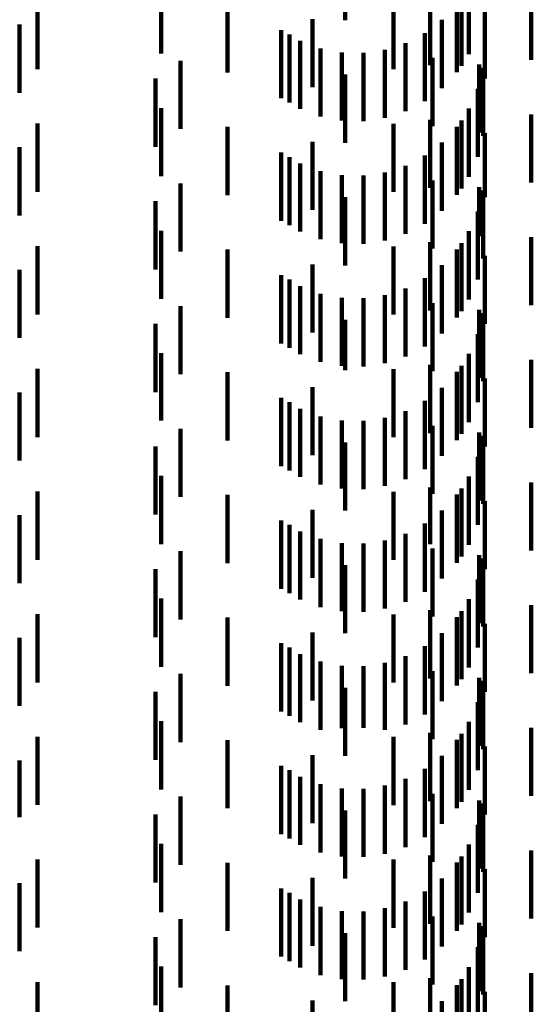
# Model space of a CAD drawing. Units: metres. Extents: x 0 to 2.6, y -0.63 to 0.63.
# Drawn here: x 0.09 to 0.1, y -0.32 to -0.31 of the extents above; entities that cross this region are included whole.
import ezdxf

# ---------------------------------------------------------------- set-up
doc = ezdxf.new("R2010")
doc.units = ezdxf.units.M
doc.linetypes.add('AUSGEZOGEN', pattern=[0])
doc.linetypes.add('VERDECKT2_S2', pattern=[0.0018, 0.001, -0.0008])
doc.layers.add('Standard', color=7, linetype='AUSGEZOGEN', lineweight=13)

msp = doc.modelspace()

# ---------------------------------------------------------------- linework, layer by layer
at = {"layer": 'Standard', "color": 253, "linetype": 'VERDECKT2_S2', "lineweight": 140, "transparency": 33554687}
for p, q in [((0.094296, -0.304022), (0.094296, -0.305022)), ((0.091591, -0.304513), (0.091591, -0.305513)), ((0.097028, -0.304608), (0.097028, -0.305608)), ((0.089774, -0.304742), (0.089774, -0.305742)), ((0.095005, -0.304744), (0.095005, -0.305744)), ((0.095544, -0.304684), (0.095544, -0.305684)), ((0.096001, -0.304696), (0.096001, -0.305696)), ((0.096111, -0.304757), (0.096111, -0.305522)), ((0.092564, -0.304791), (0.092564, -0.305791)), ((0.095935, -0.304787), (0.095935, -0.305787)), ((0.096347, -0.304882), (0.096347, -0.305882)), ((0.093812, -0.305009), (0.093812, -0.306009)), ((0.095716, -0.30502), (0.095716, -0.30602)), ((0.089513, -0.305088), (0.089513, -0.305459)), ((0.093355, -0.305168), (0.093355, -0.306168)), ((0.093474, -0.305232), (0.093474, -0.306232)), ((0.093631, -0.305327), (0.093631, -0.306327)), ((0.095462, -0.305212), (0.095462, -0.306212)), ((0.089513, -0.305459), (0.089513, -0.306088)), ((0.09393, -0.305438), (0.09393, -0.306438)), ((0.094877, -0.305458), (0.094877, -0.306458)), ((0.09518, -0.30536), (0.09518, -0.30636)), ((0.091873, -0.305619), (0.091873, -0.306619)), ((0.094243, -0.305498), (0.094243, -0.306498)), ((0.094562, -0.305505), (0.094562, -0.306505)), ((0.095578, -0.305577), (0.095578, -0.306577)), ((0.09626, -0.305674), (0.09626, -0.306674)), ((0.09632, -0.305722), (0.09632, -0.306722)), ((0.091506, -0.305881), (0.091506, -0.306881)), ((0.094296, -0.305822), (0.094296, -0.306822)), ((0.096241, -0.306031), (0.096241, -0.307031)), ((0.091591, -0.306313), (0.091591, -0.307313)), ((0.096111, -0.306322), (0.096111, -0.307322)), ((0.095544, -0.306484), (0.095544, -0.307484)), ((0.096001, -0.306496), (0.096001, -0.307496)), ((0.097028, -0.306408), (0.097028, -0.307408)), ((0.089774, -0.306542), (0.089774, -0.307542)), ((0.092564, -0.306591), (0.092564, -0.307591)), ((0.095005, -0.306544), (0.095005, -0.307544)), ((0.095935, -0.306587), (0.095935, -0.307587)), ((0.096347, -0.306682), (0.096347, -0.307622)), ((0.089513, -0.306888), (0.089513, -0.307888)), ((0.093812, -0.306809), (0.093812, -0.307809)), ((0.095716, -0.30682), (0.095716, -0.30782)), ((0.093355, -0.306968), (0.093355, -0.307968)), ((0.093474, -0.307032), (0.093474, -0.308032)), ((0.095462, -0.307012), (0.095462, -0.308012)), ((0.093631, -0.307127), (0.093631, -0.308127)), ((0.09518, -0.30716), (0.09518, -0.30816)), ((0.09393, -0.307238), (0.09393, -0.308238)), ((0.094243, -0.307298), (0.094243, -0.308298)), ((0.094562, -0.307305), (0.094562, -0.308305)), ((0.094877, -0.307258), (0.094877, -0.308258)), ((0.091873, -0.307419), (0.091873, -0.308419)), ((0.095578, -0.307377), (0.095578, -0.308377)), ((0.09626, -0.307474), (0.09626, -0.308195)), ((0.094296, -0.307622), (0.094296, -0.308622)), ((0.09632, -0.307522), (0.09632, -0.308522)), ((0.096347, -0.307622), (0.096347, -0.307622)), ((0.091506, -0.307681), (0.091506, -0.308681)), ((0.096241, -0.307831), (0.096241, -0.308831)), ((0.091591, -0.308113), (0.091591, -0.309113)), ((0.096111, -0.308122), (0.096111, -0.309122)), ((0.09626, -0.308195), (0.09626, -0.308195)), ((0.097028, -0.308208), (0.097028, -0.309208)), ((0.089774, -0.308342), (0.089774, -0.309342)), ((0.095005, -0.308344), (0.095005, -0.309344)), ((0.095544, -0.308284), (0.095544, -0.309284)), ((0.096001, -0.308296), (0.096001, -0.308751)), ((0.092564, -0.308391), (0.092564, -0.309391)), ((0.095935, -0.308387), (0.095935, -0.309387)), ((0.096347, -0.308482), (0.096347, -0.309482)), ((0.093812, -0.308609), (0.093812, -0.309609)), ((0.095716, -0.30862), (0.095716, -0.30962)), ((0.089513, -0.308688), (0.089513, -0.309688)), ((0.093355, -0.308768), (0.093355, -0.309768)), ((0.096001, -0.308751), (0.096001, -0.309296)), ((0.093474, -0.308832), (0.093474, -0.309832)), ((0.093631, -0.308927), (0.093631, -0.309927)), ((0.095462, -0.308812), (0.095462, -0.309812)), ((0.09393, -0.309038), (0.09393, -0.310038)), ((0.094243, -0.309098), (0.094243, -0.310098)), ((0.094877, -0.309058), (0.094877, -0.310058)), ((0.09518, -0.30896), (0.09518, -0.30996)), ((0.091873, -0.309219), (0.091873, -0.310219)), ((0.094562, -0.309105), (0.094562, -0.310105)), ((0.095578, -0.309177), (0.095578, -0.309273)), ((0.095578, -0.309273), (0.095578, -0.310177)), ((0.09626, -0.309274), (0.09626, -0.310274)), ((0.09632, -0.309322), (0.09632, -0.310322)), ((0.091506, -0.309481), (0.091506, -0.310481)), ((0.094296, -0.309422), (0.094296, -0.310158)), ((0.096241, -0.309631), (0.096241, -0.310631)), ((0.091591, -0.309913), (0.091591, -0.310901)), ((0.096111, -0.309922), (0.096111, -0.310922)), ((0.095544, -0.310084), (0.095544, -0.311084)), ((0.096001, -0.310096), (0.096001, -0.311096)), ((0.097028, -0.310008), (0.097028, -0.311008)), ((0.089774, -0.310142), (0.089774, -0.311142)), ((0.092564, -0.310191), (0.092564, -0.310743)), ((0.094296, -0.310158), (0.094296, -0.310158)), ((0.095005, -0.310144), (0.095005, -0.311144)), ((0.095935, -0.310187), (0.095935, -0.311187)), ((0.096347, -0.310282), (0.096347, -0.311282)), ((0.089513, -0.310487), (0.089513, -0.311487)), ((0.093812, -0.310409), (0.093812, -0.311409)), ((0.095716, -0.31042), (0.095716, -0.31142)), ((0.093355, -0.310568), (0.093355, -0.311568)), ((0.093474, -0.310632), (0.093474, -0.311632)), ((0.095462, -0.310612), (0.095462, -0.311612)), ((0.092564, -0.310743), (0.092564, -0.311191)), ((0.093631, -0.310727), (0.093631, -0.311727)), ((0.09518, -0.31076), (0.09518, -0.31176)), ((0.091591, -0.310901), (0.091591, -0.310901)), ((0.09393, -0.310838), (0.09393, -0.311838)), ((0.094243, -0.310898), (0.094243, -0.311898)), ((0.094562, -0.310905), (0.094562, -0.311905)), ((0.094877, -0.310858), (0.094877, -0.311858)), ((0.095578, -0.310977), (0.095578, -0.311977)), ((0.091873, -0.311019), (0.091873, -0.312019)), ((0.09626, -0.311074), (0.09626, -0.312074)), ((0.09632, -0.311122), (0.09632, -0.312122)), ((0.094296, -0.311222), (0.094296, -0.312222)), ((0.091506, -0.311281), (0.091506, -0.312281)), ((0.096241, -0.311431), (0.096241, -0.312431)), ((0.091591, -0.311713), (0.091591, -0.312713)), ((0.096111, -0.311722), (0.096111, -0.312722)), ((0.097028, -0.311808), (0.097028, -0.312808)), ((0.089774, -0.311942), (0.089774, -0.312942)), ((0.095005, -0.311944), (0.095005, -0.312944)), ((0.095544, -0.311884), (0.095544, -0.312713)), ((0.095935, -0.311987), (0.095935, -0.312987)), ((0.096001, -0.311896), (0.096001, -0.312896)), ((0.092564, -0.311991), (0.092564, -0.312991)), ((0.096347, -0.312082), (0.096347, -0.313082)), ((0.093812, -0.312209), (0.093812, -0.313209)), ((0.095716, -0.31222), (0.095716, -0.31322)), ((0.089513, -0.312288), (0.089513, -0.313288)), ((0.093355, -0.312368), (0.093355, -0.313368)), ((0.095462, -0.312412), (0.095462, -0.313412)), ((0.093474, -0.312432), (0.093474, -0.313432)), ((0.093631, -0.312527), (0.093631, -0.313527)), ((0.09518, -0.31256), (0.09518, -0.31356)), ((0.09393, -0.312638), (0.09393, -0.313638)), ((0.094243, -0.312698), (0.094243, -0.313698)), ((0.094562, -0.312705), (0.094562, -0.313705)), ((0.094877, -0.312658), (0.094877, -0.313658)), ((0.095544, -0.312713), (0.095544, -0.312713)), ((0.091873, -0.312819), (0.091873, -0.313819)), ((0.095578, -0.312777), (0.095578, -0.313777)), ((0.09626, -0.312874), (0.09626, -0.313874)), ((0.09632, -0.312922), (0.09632, -0.313922)), ((0.091506, -0.313081), (0.091506, -0.314081)), ((0.094296, -0.313022), (0.094296, -0.314022)), ((0.096241, -0.313231), (0.096241, -0.314231)), ((0.091591, -0.313513), (0.091591, -0.314513)), ((0.096111, -0.313522), (0.096111, -0.314522)), ((0.095544, -0.313684), (0.095544, -0.314684)), ((0.096001, -0.313696), (0.096001, -0.314696)), ((0.097028, -0.313608), (0.097028, -0.314608)), ((0.089774, -0.313742), (0.089774, -0.314742)), ((0.092564, -0.313791), (0.092564, -0.314791)), ((0.095005, -0.313744), (0.095005, -0.314744)), ((0.095935, -0.313787), (0.095935, -0.314787)), ((0.093812, -0.314009), (0.093812, -0.315009)), ((0.096347, -0.313882), (0.096347, -0.314882)), ((0.089513, -0.314088), (0.089513, -0.315088)), ((0.095716, -0.31402), (0.095716, -0.31502)), ((0.093355, -0.314168), (0.093355, -0.315168)), ((0.093474, -0.314232), (0.093474, -0.315232)), ((0.095462, -0.314212), (0.095462, -0.315212)), ((0.093631, -0.314327), (0.093631, -0.315327)), ((0.09393, -0.314438), (0.09393, -0.315438)), ((0.09518, -0.31436), (0.09518, -0.31536)), ((0.094243, -0.314498), (0.094243, -0.315416)), ((0.094562, -0.314505), (0.094562, -0.315412)), ((0.094877, -0.314458), (0.094877, -0.31544)), ((0.095578, -0.314577), (0.095578, -0.315577)), ((0.091873, -0.314619), (0.091873, -0.315619)), ((0.09626, -0.314674), (0.09626, -0.315674)), ((0.09632, -0.314722), (0.09632, -0.315722)), ((0.091506, -0.314881), (0.091506, -0.315881)), ((0.094296, -0.314822), (0.094296, -0.315822)), ((0.096241, -0.315031), (0.096241, -0.316031)), ((0.091591, -0.315313), (0.091591, -0.316313)), ((0.094243, -0.315416), (0.094243, -0.315416)), ((0.094562, -0.315412), (0.094562, -0.315412)), ((0.094877, -0.31544), (0.094877, -0.31544)), ((0.096111, -0.315322), (0.096111, -0.315992)), ((0.097028, -0.315408), (0.097028, -0.316408)), ((0.089774, -0.315542), (0.089774, -0.316542)), ((0.092564, -0.315591), (0.092564, -0.316591)), ((0.095005, -0.315544), (0.095005, -0.316544)), ((0.095544, -0.315484), (0.095544, -0.316484)), ((0.095935, -0.315587), (0.095935, -0.315835)), ((0.096001, -0.315496), (0.096001, -0.316496)), ((0.096347, -0.315682), (0.096347, -0.316682)), ((0.089513, -0.315888), (0.089513, -0.316719)), ((0.093812, -0.315809), (0.093812, -0.316809)), ((0.095716, -0.31582), (0.095716, -0.31682)), ((0.095935, -0.315835), (0.095935, -0.316587)), ((0.093355, -0.315968), (0.093355, -0.316968)), ((0.093474, -0.316032), (0.093474, -0.317032)), ((0.095462, -0.316012), (0.095462, -0.317012)), ((0.096111, -0.315992), (0.096111, -0.316322)), ((0.093631, -0.316127), (0.093631, -0.317127)), ((0.09518, -0.31616), (0.09518, -0.31716)), ((0.09393, -0.316238), (0.09393, -0.317238)), ((0.094243, -0.316298), (0.094243, -0.317298)), ((0.094562, -0.316305), (0.094562, -0.317305)), ((0.094877, -0.316258), (0.094877, -0.317258)), ((0.091873, -0.316419), (0.091873, -0.317419)), ((0.095578, -0.316377), (0.095578, -0.317377)), ((0.09626, -0.316474), (0.09626, -0.317474)), ((0.09632, -0.316522), (0.09632, -0.317522)), ((0.089513, -0.316719), (0.089513, -0.316719)), ((0.091506, -0.316681), (0.091506, -0.317681)), ((0.094296, -0.316622), (0.094296, -0.317622)), ((0.096241, -0.316831), (0.096241, -0.317831)), ((0.091591, -0.317113), (0.091591, -0.318113)), ((0.096111, -0.317122), (0.096111, -0.318122)), ((0.095544, -0.317284), (0.095544, -0.318284)), ((0.096001, -0.317296), (0.096001, -0.318296)), ((0.097028, -0.317208), (0.097028, -0.318208)), ((0.089774, -0.317342), (0.089774, -0.318342)), ((0.092564, -0.317391), (0.092564, -0.318391)), ((0.095005, -0.317344), (0.095005, -0.318344)), ((0.095935, -0.317387), (0.095935, -0.318387)), ((0.093812, -0.317609), (0.093812, -0.318609)), ((0.095716, -0.31762), (0.095716, -0.31862)), ((0.096347, -0.317482), (0.096347, -0.318482)), ((0.089513, -0.317688), (0.089513, -0.318688)), ((0.093355, -0.317768), (0.093355, -0.318768)), ((0.093474, -0.317832), (0.093474, -0.318832)), ((0.095462, -0.317812), (0.095462, -0.318812)), ((0.093631, -0.317927), (0.093631, -0.318927)), ((0.09393, -0.318038), (0.09393, -0.319038)), ((0.094877, -0.318058), (0.094877, -0.319058)), ((0.09518, -0.31796), (0.09518, -0.31896)), ((0.094243, -0.318098), (0.094243, -0.319098)), ((0.094562, -0.318105), (0.094562, -0.319105)), ((0.095578, -0.318177), (0.095578, -0.319177)), ((0.091873, -0.318219), (0.091873, -0.319219)), ((0.09626, -0.318274), (0.09626, -0.319274)), ((0.09632, -0.318322), (0.09632, -0.319322)), ((0.091506, -0.318481), (0.091506, -0.319481)), ((0.094296, -0.318422), (0.094296, -0.319422)), ((0.096241, -0.318631), (0.096241, -0.319631)), ((0.091591, -0.318913), (0.091591, -0.319913)), ((0.096111, -0.318922), (0.096111, -0.319922)), ((0.097028, -0.319008), (0.097028, -0.320008)), ((0.089774, -0.319142), (0.089774, -0.320142)), ((0.092564, -0.319191), (0.092564, -0.320191)), ((0.095005, -0.319144), (0.095005, -0.320144)), ((0.095544, -0.319084), (0.095544, -0.320084)), ((0.095935, -0.319187), (0.095935, -0.320187)), ((0.096001, -0.319096), (0.096001, -0.320096)), ((0.096347, -0.319282), (0.096347, -0.320282)), ((0.093812, -0.319409), (0.093812, -0.320409)), ((0.095716, -0.31942), (0.095716, -0.32042))]:
    msp.add_line(p, q, dxfattribs=at)

doc.saveas('drawing.dxf')
